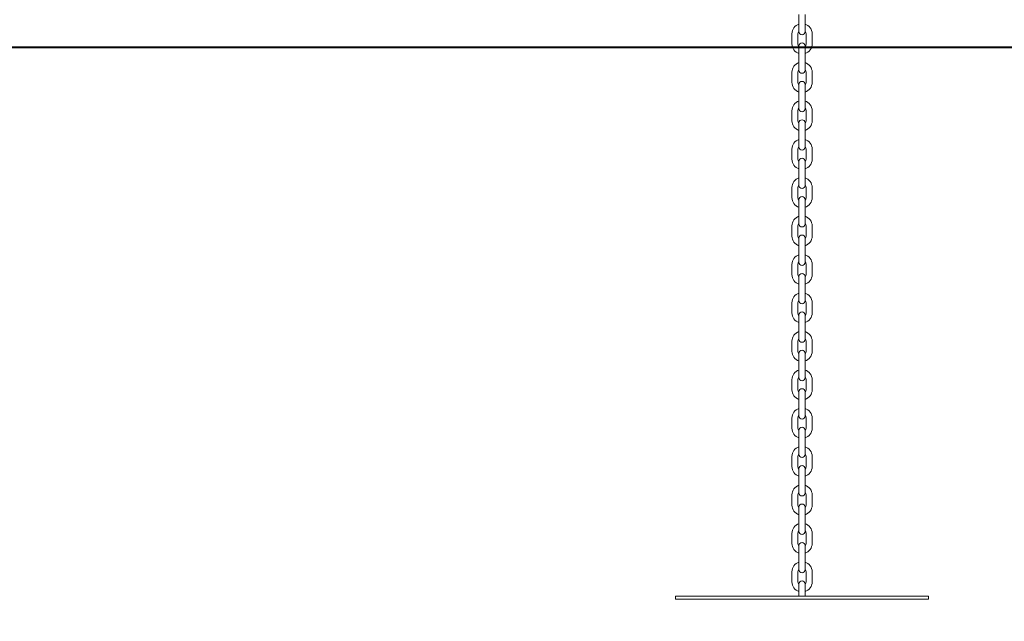
# Model space of a CAD drawing. Units: millimetres. Extents: x 0 to 59.4, y 0 to 42.1.
# Drawn here: x 30.4 to 32.8, y 31.3 to 32.8 of the extents above; entities that cross this region are included whole.
import ezdxf

# ---------------------------------------------------------------- set-up
doc = ezdxf.new("R2010")
doc.units = ezdxf.units.MM
doc.layers.add('LE_NORM', color=179, linetype='Continuous', lineweight=40)
doc.styles.add('SLDTEXTSTYLE0', font='TXT', dxfattribs={"width": 0.605})
doc.styles.add('SLDTEXTSTYLE3', font='TXT', dxfattribs={"width": 0.565625})
doc.dimstyles.new('SLDDIMSTYLE0', dxfattribs={"dimtxt": 0.35, "dimasz": 0.3, "dimexe": 0, "dimexo": 0.0625, "dimgap": 0.0875, "dimtad": 1, "dimdec": 0, "dimlfac": 40, "dimrnd": 1e-09, "dimzin": 12, "dimdsep": 46, "dimtxsty": 'SLDTEXTSTYLE0', "dimsah": 1, "dimcen": 0.09, "dimadec": 0, "dimazin": 3, "dimtfac": 1, "dimtdec": 0, "dimtofl": 0, "dimtmove": 0, "dimatfit": 3, "dimfxl": 1, "dimfrac": 2, "dimtolj": 1, "dimtzin": 12, "dimarcsym": 0})

# ---------------------------------------------------------------- blocks, each defined once
blk = doc.blocks.new('_D_13')
at = {"layer": 'LE_NORM', "color": 7}
for p, q in [((32.3005, 31.3041), (32.3005, 30.5287)), ((37.4096, 31.3092), (37.4096, 30.5287)), ((32.3005, 30.6278), (37.4096, 30.6278))]:
    blk.add_line(p, q, dxfattribs=at)
for points in [[(32.3005, 30.6278), (32.6005, 30.5278), (32.6005, 30.7278)], [(37.4096, 30.6278), (37.1096, 30.7278), (37.1096, 30.5278)]]:
    blk.add_solid(points, dxfattribs=at)
at = {"layer": 'LE_NORM', "color": 7, "char_height": 0.35, "attachment_point": 1}
for s, insert, style in [('3 x 68 (', (33.8026, 31.079), 'SLDTEXTSTYLE3'), (')', (35.7762, 31.079), 'SLDTEXTSTYLE0'), ('204', (35.1185, 31.079), 'SLDTEXTSTYLE0')]:
    blk.add_mtext(s, dxfattribs=dict(at, insert=insert, style=style))
blk = doc.blocks.new('_D_15')
at = {"layer": 'LE_NORM', "color": 7}
for p, q in [((21.5759, 31.3234), (21.5759, 29.7924)), ((38.7062, 31.3014), (38.7062, 29.7924)), ((38.7062, 29.8915), (21.5759, 29.8915))]:
    blk.add_line(p, q, dxfattribs=at)
for points in [[(21.5759, 29.8915), (21.8759, 29.7915), (21.8759, 29.9915)], [(38.7062, 29.8915), (38.4062, 29.9915), (38.4062, 29.7915)]]:
    blk.add_solid(points, dxfattribs=at)
at = {"layer": 'LE_NORM', "color": 7, "insert": (29.8122, 30.3426), "char_height": 0.35, "attachment_point": 1, "style": 'SLDTEXTSTYLE0'}
blk.add_mtext('685', dxfattribs=at)

msp = doc.modelspace()

# ---------------------------------------------------------------- linework, layer by layer
at = {"color": 7, "linetype": 'Continuous', "lineweight": 15}
for p, q in [((32.293, 32.8483), (32.293, 32.8233)), ((32.308, 32.8233), (32.308, 32.8483)), ((32.293, 32.8233), (32.293, 32.8058)), ((32.293, 32.8074), (32.293, 32.8058)), ((32.308, 32.8233), (32.308, 32.8058)), ((32.308, 32.8061), (32.308, 32.8074)), ((32.2755, 32.8008), (32.2755, 32.7758)), ((32.2905, 32.7758), (32.2905, 32.8008)), ((32.3105, 32.8008), (32.3105, 32.7758)), ((32.3255, 32.7758), (32.3255, 32.8008)), ((32.293, 32.7533), (32.293, 32.7708)), ((32.293, 32.7704), (32.293, 32.7691)), ((32.308, 32.7691), (32.308, 32.7708)), ((32.308, 32.7533), (32.308, 32.7708)), ((32.293, 32.7533), (32.293, 32.7283)), ((32.308, 32.7283), (32.308, 32.7533)), ((32.293, 32.7283), (32.293, 32.7108)), ((32.293, 32.7124), (32.293, 32.7108)), ((32.308, 32.7283), (32.308, 32.7108)), ((32.308, 32.7111), (32.308, 32.7124)), ((32.2755, 32.7058), (32.2755, 32.6808)), ((32.2905, 32.6808), (32.2905, 32.7058)), ((32.3105, 32.7058), (32.3105, 32.6808)), ((32.3255, 32.6808), (32.3255, 32.7058)), ((32.293, 32.6583), (32.293, 32.6758)), ((32.293, 32.6754), (32.293, 32.6741)), ((32.308, 32.6741), (32.308, 32.6758)), ((32.308, 32.6583), (32.308, 32.6758)), ((32.293, 32.6583), (32.293, 32.6333)), ((32.308, 32.6333), (32.308, 32.6583)), ((32.293, 32.6333), (32.293, 32.6158)), ((32.293, 32.6174), (32.293, 32.6158)), ((32.308, 32.6333), (32.308, 32.6158)), ((32.308, 32.6161), (32.308, 32.6174)), ((32.2755, 32.6108), (32.2755, 32.5858)), ((32.2905, 32.5858), (32.2905, 32.6108)), ((32.3105, 32.6108), (32.3105, 32.5858)), ((32.3255, 32.5858), (32.3255, 32.6108)), ((32.293, 32.5633), (32.293, 32.5808)), ((32.293, 32.5804), (32.293, 32.5791)), ((32.293, 32.5633), (32.293, 32.5383)), ((32.308, 32.5791), (32.308, 32.5808)), ((32.308, 32.5633), (32.308, 32.5808)), ((32.308, 32.5383), (32.308, 32.5633)), ((32.293, 32.5383), (32.293, 32.5208)), ((32.308, 32.5383), (32.308, 32.5208)), ((32.2755, 32.5158), (32.2755, 32.4908)), ((32.2905, 32.4908), (32.2905, 32.5158)), ((32.293, 32.5224), (32.293, 32.5208)), ((32.308, 32.5211), (32.308, 32.5224)), ((32.3105, 32.5158), (32.3105, 32.4908)), ((32.3255, 32.4908), (32.3255, 32.5158)), ((32.293, 32.4683), (32.293, 32.4858)), ((32.293, 32.4854), (32.293, 32.4841)), ((32.293, 32.4683), (32.293, 32.4433)), ((32.308, 32.4841), (32.308, 32.4858)), ((32.308, 32.4683), (32.308, 32.4858)), ((32.308, 32.4433), (32.308, 32.4683)), ((32.293, 32.4433), (32.293, 32.4258)), ((32.308, 32.4433), (32.308, 32.4258)), ((32.2755, 32.4208), (32.2755, 32.3958)), ((32.2905, 32.3958), (32.2905, 32.4208)), ((32.293, 32.4274), (32.293, 32.4258)), ((32.308, 32.4261), (32.308, 32.4274)), ((32.3105, 32.4208), (32.3105, 32.3958)), ((32.3255, 32.3958), (32.3255, 32.4208)), ((32.293, 32.3733), (32.293, 32.3908)), ((32.293, 32.3904), (32.293, 32.3891)), ((32.293, 32.3733), (32.293, 32.3483)), ((32.308, 32.3891), (32.308, 32.3908)), ((32.308, 32.3733), (32.308, 32.3908)), ((32.308, 32.3483), (32.308, 32.3733)), ((32.293, 32.3483), (32.293, 32.3308)), ((32.308, 32.3483), (32.308, 32.3308)), ((32.2755, 32.3258), (32.2755, 32.3008)), ((32.2905, 32.3008), (32.2905, 32.3258)), ((32.293, 32.3324), (32.293, 32.3308)), ((32.308, 32.3311), (32.308, 32.3324)), ((32.3105, 32.3258), (32.3105, 32.3008)), ((32.3255, 32.3008), (32.3255, 32.3258)), ((32.293, 32.2783), (32.293, 32.2958)), ((32.293, 32.2954), (32.293, 32.2941)), ((32.308, 32.2941), (32.308, 32.2958)), ((32.308, 32.2783), (32.308, 32.2958)), ((32.293, 32.2783), (32.293, 32.2533)), ((32.308, 32.2533), (32.308, 32.2783)), ((32.293, 32.2533), (32.293, 32.2358)), ((32.308, 32.2533), (32.308, 32.2358)), ((32.2755, 32.2308), (32.2755, 32.2058)), ((32.2905, 32.2058), (32.2905, 32.2308)), ((32.293, 32.2374), (32.293, 32.2358)), ((32.308, 32.2361), (32.308, 32.2374)), ((32.3105, 32.2308), (32.3105, 32.2058)), ((32.3255, 32.2058), (32.3255, 32.2308)), ((32.293, 32.1833), (32.293, 32.2008)), ((32.293, 32.2004), (32.293, 32.1991)), ((32.308, 32.1991), (32.308, 32.2008)), ((32.308, 32.1833), (32.308, 32.2008)), ((32.293, 32.1833), (32.293, 32.1583)), ((32.308, 32.1583), (32.308, 32.1833)), ((32.293, 32.1583), (32.293, 32.1408)), ((32.308, 32.1583), (32.308, 32.1408)), ((32.2755, 32.1358), (32.2755, 32.1108)), ((32.2905, 32.1108), (32.2905, 32.1358)), ((32.293, 32.1424), (32.293, 32.1408)), ((32.308, 32.1411), (32.308, 32.1424)), ((32.3105, 32.1358), (32.3105, 32.1108)), ((32.3255, 32.1108), (32.3255, 32.1358)), ((32.293, 32.0883), (32.293, 32.1058)), ((32.293, 32.1054), (32.293, 32.1041)), ((32.308, 32.1041), (32.308, 32.1058)), ((32.308, 32.0883), (32.308, 32.1058)), ((32.293, 32.0883), (32.293, 32.0633)), ((32.308, 32.0633), (32.308, 32.0883)), ((32.293, 32.0633), (32.293, 32.0458)), ((32.308, 32.0633), (32.308, 32.0458)), ((32.2755, 32.0408), (32.2755, 32.0158)), ((32.2905, 32.0158), (32.2905, 32.0408)), ((32.293, 32.0474), (32.293, 32.0458)), ((32.308, 32.0461), (32.308, 32.0474)), ((32.3105, 32.0408), (32.3105, 32.0158)), ((32.3255, 32.0158), (32.3255, 32.0408)), ((32.293, 31.9933), (32.293, 32.0108)), ((32.293, 32.0104), (32.293, 32.0091)), ((32.308, 32.0091), (32.308, 32.0108)), ((32.308, 31.9933), (32.308, 32.0108)), ((32.293, 31.9933), (32.293, 31.9683)), ((32.308, 31.9683), (32.308, 31.9933)), ((32.293, 31.9683), (32.293, 31.9508)), ((32.308, 31.9683), (32.308, 31.9508)), ((32.2755, 31.9458), (32.2755, 31.9208)), ((32.2905, 31.9208), (32.2905, 31.9458)), ((32.293, 31.9524), (32.293, 31.9508)), ((32.308, 31.9511), (32.308, 31.9524)), ((32.3105, 31.9458), (32.3105, 31.9208)), ((32.3255, 31.9208), (32.3255, 31.9458)), ((32.293, 31.8983), (32.293, 31.9158)), ((32.293, 31.9154), (32.293, 31.9141)), ((32.308, 31.9141), (32.308, 31.9158)), ((32.308, 31.8983), (32.308, 31.9158)), ((32.293, 31.8983), (32.293, 31.8733)), ((32.308, 31.8733), (32.308, 31.8983)), ((32.293, 31.8733), (32.293, 31.8558)), ((32.293, 31.8574), (32.293, 31.8558)), ((32.308, 31.8733), (32.308, 31.8558)), ((32.308, 31.8561), (32.308, 31.8574)), ((32.2755, 31.8508), (32.2755, 31.8258)), ((32.2905, 31.8258), (32.2905, 31.8508)), ((32.3105, 31.8508), (32.3105, 31.8258)), ((32.3255, 31.8258), (32.3255, 31.8508)), ((32.293, 31.8033), (32.293, 31.8208)), ((32.293, 31.8204), (32.293, 31.8191)), ((32.308, 31.8191), (32.308, 31.8208)), ((32.308, 31.8033), (32.308, 31.8208)), ((32.293, 31.8033), (32.293, 31.7783)), ((32.308, 31.7783), (32.308, 31.8033)), ((32.293, 31.7783), (32.293, 31.7608)), ((32.293, 31.7624), (32.293, 31.7608)), ((32.308, 31.7783), (32.308, 31.7608)), ((32.308, 31.7611), (32.308, 31.7624)), ((32.2755, 31.7558), (32.2755, 31.7308)), ((32.2905, 31.7308), (32.2905, 31.7558)), ((32.3105, 31.7558), (32.3105, 31.7308)), ((32.3255, 31.7308), (32.3255, 31.7558)), ((32.293, 31.7083), (32.293, 31.7258)), ((32.293, 31.7254), (32.293, 31.7241)), ((32.308, 31.7241), (32.308, 31.7258)), ((32.308, 31.7083), (32.308, 31.7258)), ((32.293, 31.7083), (32.293, 31.6833)), ((32.308, 31.6833), (32.308, 31.7083)), ((32.293, 31.6833), (32.293, 31.6658)), ((32.293, 31.6674), (32.293, 31.6658)), ((32.308, 31.6833), (32.308, 31.6658)), ((32.308, 31.6661), (32.308, 31.6674)), ((32.2755, 31.6608), (32.2755, 31.6358)), ((32.2905, 31.6358), (32.2905, 31.6608)), ((32.3105, 31.6608), (32.3105, 31.6358)), ((32.3255, 31.6358), (32.3255, 31.6608)), ((32.293, 31.6133), (32.293, 31.6308)), ((32.293, 31.6304), (32.293, 31.6291)), ((32.293, 31.6133), (32.293, 31.5883)), ((32.308, 31.6291), (32.308, 31.6308)), ((32.308, 31.6133), (32.308, 31.6308)), ((32.308, 31.5883), (32.308, 31.6133)), ((32.2755, 31.5658), (32.2755, 31.5408)), ((32.2905, 31.5408), (32.2905, 31.5658)), ((32.293, 31.5883), (32.293, 31.5708)), ((32.293, 31.5724), (32.293, 31.5708)), ((32.308, 31.5883), (32.308, 31.5708)), ((32.308, 31.5711), (32.308, 31.5724)), ((32.3105, 31.5658), (32.3105, 31.5408)), ((32.3255, 31.5408), (32.3255, 31.5658)), ((32.293, 31.5183), (32.293, 31.5358)), ((32.293, 31.5354), (32.293, 31.5341)), ((32.293, 31.5183), (32.293, 31.4933)), ((32.308, 31.5341), (32.308, 31.5358)), ((32.308, 31.5183), (32.308, 31.5358)), ((32.308, 31.4933), (32.308, 31.5183)), ((32.293, 31.4933), (32.293, 31.4758)), ((32.308, 31.4933), (32.308, 31.4758)), ((32.2755, 31.4708), (32.2755, 31.4458)), ((32.2905, 31.4458), (32.2905, 31.4708)), ((32.293, 31.4774), (32.293, 31.4758)), ((32.308, 31.4761), (32.308, 31.4774)), ((32.3105, 31.4708), (32.3105, 31.4458)), ((32.3255, 31.4458), (32.3255, 31.4708)), ((32.293, 31.4233), (32.293, 31.4408)), ((32.293, 31.4404), (32.293, 31.4391)), ((32.293, 31.4233), (32.293, 31.4107)), ((32.308, 31.4391), (32.308, 31.4408)), ((32.308, 31.4233), (32.308, 31.4408)), ((32.308, 31.4107), (32.308, 31.4233)), ((31.988, 31.4107), (31.988, 31.4032)), ((32.613, 31.4107), (31.988, 31.4107)), ((32.613, 31.4032), (31.988, 31.4032)), ((32.613, 31.4107), (32.613, 31.4032))]:
    msp.add_line(p, q, dxfattribs=at)
for centre, radius, start, end in [((32.3005, 32.8008), 0.025, 107.4576, 180), ((32.3005, 32.8008), 0.01, 138.5908, 180), ((32.3005, 32.8058), 0.0075, 180, 0), ((32.3005, 32.8008), 0.025, 360, 72.5424), ((32.3005, 32.8008), 0.01, 360, 41.4096), ((32.3005, 32.7758), 0.025, 180, 252.5424), ((32.3005, 32.7758), 0.01, 180, 221.4096), ((32.3005, 32.7708), 0.0075, 0, 180), ((32.3005, 32.7758), 0.01, 318.5904, 360), ((32.3005, 32.7758), 0.025, 287.4576, 360), ((32.3005, 32.7058), 0.025, 107.4576, 180), ((32.3005, 32.7058), 0.01, 138.5904, 180), ((32.3005, 32.7108), 0.0075, 180, 0), ((32.3005, 32.7058), 0.025, 360, 72.5424), ((32.3005, 32.7058), 0.01, 360, 41.4096), ((32.3005, 32.6808), 0.025, 180, 252.5424), ((32.3005, 32.6808), 0.01, 180, 221.4096), ((32.3005, 32.6758), 0.0075, 0, 180), ((32.3005, 32.6808), 0.01, 318.59, 360), ((32.3005, 32.6808), 0.025, 287.4576, 360), ((32.3005, 32.6108), 0.025, 107.4576, 180), ((32.3005, 32.6108), 0.01, 138.5904, 180), ((32.3005, 32.6158), 0.0075, 180, 0), ((32.3005, 32.6108), 0.025, 360, 72.5424), ((32.3005, 32.6108), 0.01, 360, 41.4092), ((32.3005, 32.5808), 0.0075, 0, 180), ((32.3005, 32.5858), 0.025, 180, 252.5424), ((32.3005, 32.5858), 0.01, 180, 221.4096), ((32.3005, 32.5858), 0.01, 318.5899, 360), ((32.3005, 32.5858), 0.025, 287.4576, 360), ((32.3005, 32.5158), 0.025, 107.4576, 180), ((32.3005, 32.5158), 0.025, 360, 72.5424), ((32.3005, 32.5158), 0.01, 138.5904, 180), ((32.3005, 32.5208), 0.0075, 180, 0), ((32.3005, 32.5158), 0.01, 360, 41.4096), ((32.3005, 32.4908), 0.025, 180, 252.5424), ((32.3005, 32.4908), 0.01, 180, 221.4096), ((32.3005, 32.4858), 0.0075, 0, 180), ((32.3005, 32.4908), 0.01, 318.5903, 360), ((32.3005, 32.4908), 0.025, 287.4576, 360), ((32.3005, 32.4208), 0.025, 107.4576, 180), ((32.3005, 32.4208), 0.025, 360, 72.5424), ((32.3005, 32.4208), 0.01, 138.5904, 180), ((32.3005, 32.4258), 0.0075, 180, 0), ((32.3005, 32.4208), 0.01, 360, 41.4099), ((32.3005, 32.3958), 0.025, 180, 252.5424), ((32.3005, 32.3958), 0.01, 180, 221.4093), ((32.3005, 32.3908), 0.0075, 0, 180), ((32.3005, 32.3958), 0.01, 318.5901, 360), ((32.3005, 32.3958), 0.025, 287.4576, 360), ((32.3005, 32.3258), 0.025, 107.4576, 180), ((32.3005, 32.3258), 0.025, 360, 72.5424), ((32.3005, 32.3258), 0.01, 138.5904, 180), ((32.3005, 32.3308), 0.0075, 180, 0), ((32.3005, 32.3258), 0.01, 360, 41.4096), ((32.3005, 32.3008), 0.025, 180, 252.5424), ((32.3005, 32.3008), 0.01, 180, 221.4092), ((32.3005, 32.2958), 0.0075, 0, 180), ((32.3005, 32.3008), 0.01, 318.5906, 360), ((32.3005, 32.3008), 0.025, 287.4576, 360), ((32.3005, 32.2308), 0.025, 107.4576, 180), ((32.3005, 32.2308), 0.025, 360, 72.5424), ((32.3005, 32.2308), 0.01, 138.5906, 180), ((32.3005, 32.2358), 0.0075, 180, 0), ((32.3005, 32.2308), 0.01, 360, 41.4094), ((32.3005, 32.2058), 0.025, 180, 252.5424), ((32.3005, 32.2058), 0.01, 180, 221.4096), ((32.3005, 32.2008), 0.0075, 0, 180), ((32.3005, 32.2058), 0.01, 318.5907, 360), ((32.3005, 32.2058), 0.025, 287.4576, 360), ((32.3005, 32.1358), 0.025, 107.4576, 180), ((32.3005, 32.1358), 0.025, 360, 72.5424), ((32.3005, 32.1358), 0.01, 138.5901, 180), ((32.3005, 32.1408), 0.0075, 180, 0), ((32.3005, 32.1358), 0.01, 360, 41.4098), ((32.3005, 32.1108), 0.025, 180, 252.5424), ((32.3005, 32.1108), 0.01, 180, 221.41), ((32.3005, 32.1058), 0.0075, 0, 180), ((32.3005, 32.1108), 0.01, 318.59, 360), ((32.3005, 32.1108), 0.025, 287.4576, 360), ((32.3005, 32.0408), 0.025, 107.4576, 180), ((32.3005, 32.0408), 0.025, 360, 72.5424), ((32.3005, 32.0408), 0.01, 138.5899, 180), ((32.3005, 32.0458), 0.0075, 180, 0), ((32.3005, 32.0408), 0.01, 360, 41.4097), ((32.3005, 32.0158), 0.025, 180, 252.5424), ((32.3005, 32.0158), 0.01, 180, 221.41), ((32.3005, 32.0108), 0.0075, 0, 180), ((32.3005, 32.0158), 0.01, 318.5904, 360), ((32.3005, 32.0158), 0.025, 287.4576, 360), ((32.3005, 31.9458), 0.025, 107.4576, 180), ((32.3005, 31.9458), 0.025, 360, 72.5424), ((32.3005, 31.9458), 0.01, 138.5908, 180), ((32.3005, 31.9508), 0.0075, 180, 0), ((32.3005, 31.9458), 0.01, 360, 41.4096), ((32.3005, 31.9208), 0.025, 180, 252.5424), ((32.3005, 31.9208), 0.01, 180, 221.4092), ((32.3005, 31.9158), 0.0075, 0, 180), ((32.3005, 31.9208), 0.01, 318.5905, 360), ((32.3005, 31.9208), 0.025, 287.4576, 360), ((32.3005, 31.8508), 0.025, 107.4576, 180), ((32.3005, 31.8508), 0.01, 138.5904, 180), ((32.3005, 31.8508), 0.025, 360, 72.5424), ((32.3005, 31.8508), 0.01, 360, 41.4099), ((32.3005, 31.8558), 0.0075, 180, 0), ((32.3005, 31.8258), 0.025, 180, 252.5424), ((32.3005, 31.8258), 0.01, 180, 221.4092), ((32.3005, 31.8208), 0.0075, 0, 180), ((32.3005, 31.8258), 0.01, 318.5904, 360), ((32.3005, 31.8258), 0.025, 287.4576, 360), ((32.3005, 31.7558), 0.025, 107.4576, 180), ((32.3005, 31.7558), 0.01, 138.5904, 180), ((32.3005, 31.7608), 0.0075, 180, 0), ((32.3005, 31.7558), 0.025, 360, 72.5424), ((32.3005, 31.7558), 0.01, 360, 41.4102), ((32.3005, 31.7308), 0.025, 180, 252.5424), ((32.3005, 31.7308), 0.01, 180, 221.4096), ((32.3005, 31.7258), 0.0075, 0, 180), ((32.3005, 31.7308), 0.01, 318.5905, 360), ((32.3005, 31.7308), 0.025, 287.4576, 360), ((32.3005, 31.6608), 0.025, 107.4576, 180), ((32.3005, 31.6608), 0.01, 138.5904, 180), ((32.3005, 31.6658), 0.0075, 180, 0), ((32.3005, 31.6608), 0.025, 360, 72.5424), ((32.3005, 31.6608), 0.01, 360, 41.4101), ((32.3005, 31.6308), 0.0075, 0, 180), ((32.3005, 31.6358), 0.025, 180, 252.5424), ((32.3005, 31.6358), 0.01, 180, 221.4096), ((32.3005, 31.6358), 0.01, 318.5904, 360), ((32.3005, 31.6358), 0.025, 287.4576, 360), ((32.3005, 31.5658), 0.025, 107.4576, 180), ((32.3005, 31.5658), 0.025, 360, 72.5424), ((32.3005, 31.5658), 0.01, 138.5904, 180), ((32.3005, 31.5708), 0.0075, 180, 0), ((32.3005, 31.5658), 0.01, 360, 41.4091), ((32.3005, 31.5408), 0.025, 180, 252.5424), ((32.3005, 31.5408), 0.01, 180, 221.4093), ((32.3005, 31.5358), 0.0075, 0, 180), ((32.3005, 31.5408), 0.01, 318.5904, 360), ((32.3005, 31.5408), 0.025, 287.4576, 360), ((32.3005, 31.4708), 0.025, 107.4576, 180), ((32.3005, 31.4708), 0.025, 360, 72.5424), ((32.3005, 31.4708), 0.01, 138.5904, 180), ((32.3005, 31.4758), 0.0075, 180, 0), ((32.3005, 31.4708), 0.01, 360, 41.4099), ((32.3005, 31.4458), 0.025, 180, 252.5424), ((32.3005, 31.4458), 0.01, 180, 221.4099), ((32.3005, 31.4408), 0.0075, 0, 180), ((32.3005, 31.4458), 0.01, 318.5904, 360), ((32.3005, 31.4458), 0.025, 287.4576, 360)]:
    msp.add_arc(centre, radius, start, end, dxfattribs=at)
at = {"layer": 'LE_NORM', "color": 7}
msp.add_line((20.7791, 32.7679), (39.6778, 32.7679), dxfattribs=at)

# ---------------------------------------------------------------- dimensions: what is measured, and where the dimension line sits
dim = msp.add_linear_dim(base=(21.5759, 29.8915), p1=(38.7062, 31.4004), p2=(21.5759, 31.4224), dimstyle='SLDDIMSTYLE0', dxfattribs=at)
dim.commit()
dim.dimension.update_dxf_attribs({"geometry": '_D_15', "text_midpoint": (30.141, 29.8915), "dimtype": 160})
dim = msp.add_linear_dim(base=(37.4096, 30.6278), p1=(32.3005, 31.4032), p2=(37.4096, 31.4082), text='3 x 68 (<>)', dimstyle='SLDDIMSTYLE0', dxfattribs=at)
dim.commit()
dim.dimension.update_dxf_attribs({"geometry": '_D_13', "text_midpoint": (34.855, 30.6278), "dimtype": 160})

doc.saveas('drawing.dxf')
